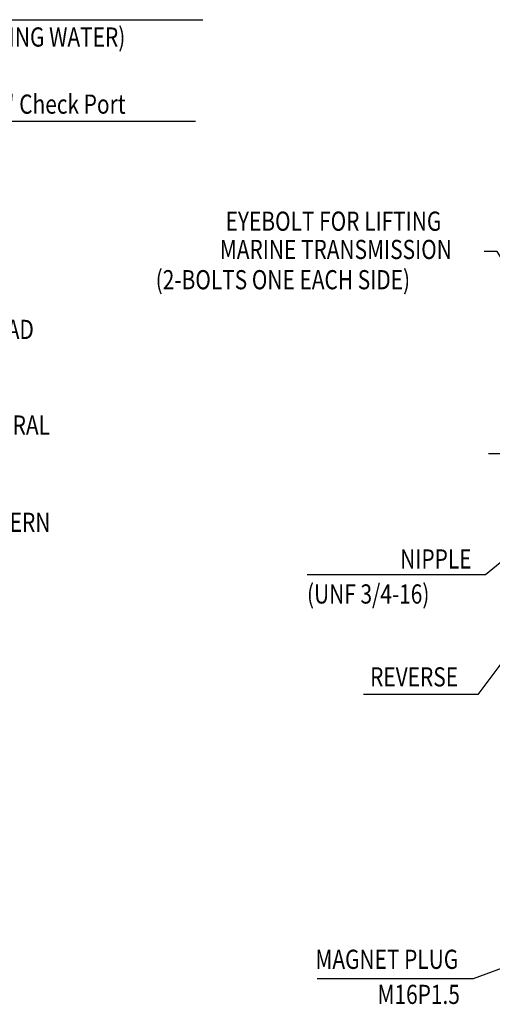
# Model space of a CAD drawing. Extents: x 0 to 3173, y -16 to 2264.
# Drawn here: x 1854 to 2298, y 526 to 1450 of the extents above; entities that cross this region are included whole.
import ezdxf

# ---------------------------------------------------------------- set-up
doc = ezdxf.new("R2010")
doc.units = 0
doc.header["$LTSCALE"] = 10
doc.header["$MEASUREMENT"] = 0
doc.linetypes.add('CENTER', pattern=[2, 1.25, -0.25, 0.25, -0.25])
doc.layers.add('1', color=1, linetype='CENTER')
doc.layers.add('DIM', color=6, linetype='CONTINUOUS')
doc.styles.add('GHS', font='romans', dxfattribs={"bigfont": 'ghs'})
doc.dimstyles.new('AA', dxfattribs={"dimtxt": 6, "dimasz": 6, "dimexe": 4, "dimexo": 0.7, "dimgap": 3, "dimtad": 1, "dimtoh": 1, "dimdec": 3, "dimdsep": 46, "dimtxsty": 'Standard', "dimcen": 0.09, "dimclrd": 2, "dimclre": 2, "dimclrt": 6, "dimadec": 0, "dimazin": 0, "dimtfac": 1, "dimtdec": 3, "dimtmove": 0, "dimatfit": 3, "dimfxl": 0, "dimtolj": 1, "dimarcsym": 0})

msp = doc.modelspace()

# ---------------------------------------------------------------- linework, layer by layer
at = {"layer": '1', "linetype": 'CENTER'}
msp.add_line((2767.2722, 1042.8377), (2292.9926, 1042.8377), dxfattribs=at)

# ---------------------------------------------------------------- texts
at = {"layer": 'DIM', "color": 6, "style": 'GHS', "width": 0.8}
for s, p in [('(INLET OR OUTLET OF COOLING WATER)', (1586.4154, 1425.0124)), ("Lub' Press' Check Port", (1749.9989, 1362.0097)), ('EYEBOLT FOR LIFTING', (2047.7445, 1252.1197)), ('MARINE TRANSMISSION', (2042.2884, 1225.5761)), ('(2-BOLTS ONE EACH SIDE)', (1982.0322, 1197.1549)), ('AHEAD', (1804.2406, 1150.4894)), ('NEUTRAL', (1795.9242, 1060.6875)), ('ASTERN', (1809.43, 969.404)), ('NIPPLE', (2211.7896, 935.0184)), ('(UNF 3/4-16)', (2124.2458, 902.1107)), ('REVERSE', (2183.5373, 824.3189)), ('MAGNET PLUG', (2132.137, 559.1335)), ('M16P1.5', (2190.4923, 526.1987))]:
    msp.add_text(s, height=18, dxfattribs=at).set_placement(p)

# ---------------------------------------------------------------- leaders
at = {"layer": 'DIM', "color": 2}
for points in [[(1483.2897, 1235.2137), (1577.5261, 1450.2712), (2026.1956, 1450.2712)], [(1618.7142, 1071.1643), (1748.4351, 1354.9755), (2019.3644, 1354.9755)], [(2336.4598, 1179.2963), (2302.8443, 1232.4986), (2290.8665, 1232.4986)], [(2417.5749, 1033.0114), (2292.1176, 928.9869), (2124.5408, 928.9869)], [(2411.7108, 986.0477), (2284.6886, 816.8451), (2177.2226, 816.8451)], [(2531.7744, 642.265), (2280.4522, 549.9141), (2133.706, 549.9141)]]:
    msp.add_leader(points, dimstyle='AA', override={"dimtxt": 10, "dimasz": 17.5, "dimgap": 5, "dimdec": 2, "dimtp": 0.15, "dimtm": 0.15, "dimtfac": 0.8}, dxfattribs=at)

doc.saveas('drawing.dxf')
